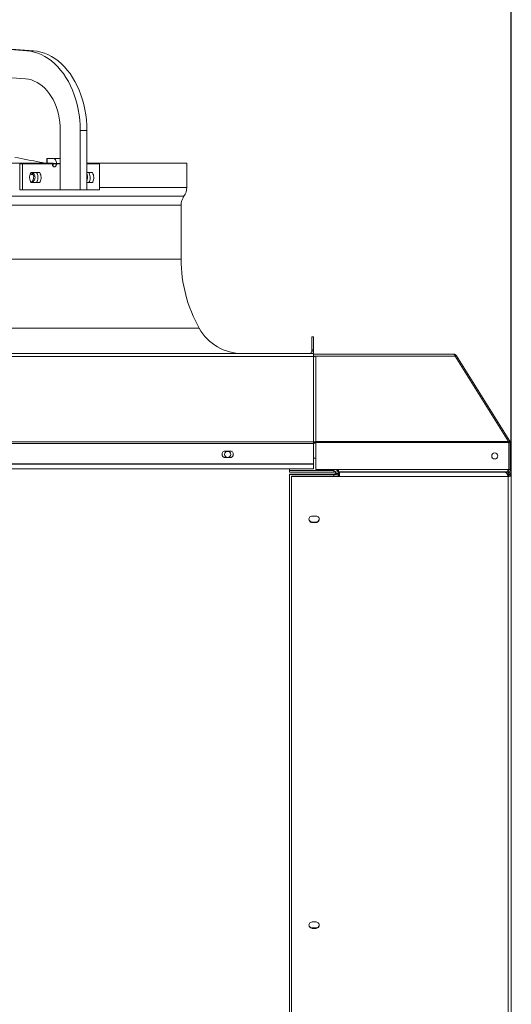
# Model space of a CAD drawing. Units: millimetres. Extents: x 0 to 10500, y 0 to 7425.
# Drawn here: x 8088 to 8611, y 5065 to 6113 of the extents above; entities that cross this region are included whole.
import ezdxf

# ---------------------------------------------------------------- set-up
doc = ezdxf.new("R2010")
doc.units = ezdxf.units.MM
doc.styles.add('Testo', font='ARIAL.TTF')
doc.dimstyles.new('ISO-25', dxfattribs={"dimtxt": 25, "dimasz": 12.5, "dimexe": 1.25, "dimexo": 0.625, "dimgap": 5, "dimtad": 1, "dimzin": 9, "dimtxsty": 'Testo', "dimcen": 2.5, "dimclrd": 3, "dimclre": 3, "dimclrt": 7, "dimadec": 0, "dimazin": 0, "dimtfac": 1, "dimtmove": 0, "dimatfit": 3, "dimfxl": 1, "dimarcsym": 0})

# ---------------------------------------------------------------- blocks, each defined once
blk = doc.blocks.new('*D295')
at = {"color": 3, "lineweight": -2}
for p, q in [((2191.9, 5663.8), (2191.9, 6466.7)), ((2216.9, 6464.2), (8586.5, 6464.2)), ((8611.5, 5628.4), (8611.5, 6466.7))]:
    blk.add_line(p, q, dxfattribs=at)
at = {"color": 3}
for points in [[(2216.9, 6468.4), (2216.9, 6460.1), (2191.9, 6464.2)], [(8586.5, 6460.1), (8586.5, 6468.4), (8611.5, 6464.2)]]:
    blk.add_solid(points, dxfattribs=at)
at = {"layer": 'DEFPOINTS', "color": 0}
for p in [(8611.5, 6464.2), (2191.9, 5662.6), (8611.5, 5627.2)]:
    blk.add_point(p, dxfattribs=at)
at = {"color": 7, "insert": (5372.6, 6535.5), "char_height": 60, "attachment_point": 2, "style": 'Testo'}
blk.add_mtext('6420%%p5', dxfattribs=at)
blk = doc.blocks.new('*D298')
at = {"color": 3, "lineweight": -2}
for p, q in [((8586.5, 6464.2), (8561.5, 6464.2)), ((8611.5, 5629), (8611.5, 6466.7)), ((8651.2, 6464.2), (8611.5, 6464.2)), ((8651.2, 5211.7), (8651.2, 6466.7)), ((8651.2, 6464.2), (8948.3, 6464.2)), ((8676.2, 6464.2), (8701.2, 6464.2))]:
    blk.add_line(p, q, dxfattribs=at)
at = {"color": 3}
for points in [[(8586.5, 6460.1), (8586.5, 6468.4), (8611.5, 6464.2)], [(8676.2, 6468.4), (8676.2, 6460.1), (8651.2, 6464.2)]]:
    blk.add_solid(points, dxfattribs=at)
at = {"layer": 'DEFPOINTS', "color": 0}
for p in [(8611.5, 6464.2), (8611.5, 5627.7), (8651.2, 5210.4)]:
    blk.add_point(p, dxfattribs=at)
at = {"color": 7, "insert": (8824.8, 6504.9), "char_height": 60, "attachment_point": 5, "style": 'Testo'}
blk.add_mtext('40%%p10', dxfattribs=at)

msp = doc.modelspace()

# ---------------------------------------------------------------- linework, layer by layer
at = {"color": 7, "linetype": 'Continuous', "lineweight": 15}
for p, q in [((7936.41, 6091.943, 586.092), (8095.841, 6080.126, 586.092)), ((8102.912, 6080.126, 586.092), (7943.482, 6091.943, 586.092)), ((8095.841, 6080.126, 586.092), (8102.912, 6080.126, 586.092)), ((8094.731, 6050.168, 586.092), (7935.3, 6061.984, 586.092)), ((8131.587, 5932.073, 586.092), (8131.587, 5995.243, 586.092)), ((8152.8, 5995.243, 586.092), (8152.8, 5932.073, 586.092)), ((8152.8, 5995.243, 586.092), (8159.871, 5995.243, 586.092)), ((8159.871, 5932.073, 586.092), (8159.871, 5995.243, 586.092)), ((7801.191, 5960.573, 586.092), (8122.89, 5960.573, 586.092)), ((8088.412, 5959.573, 586.092), (8088.412, 5932.073, 586.092)), ((8091.538, 5959.573, 586.092), (8088.412, 5959.573, 586.092)), ((8091.538, 5959.573, 586.092), (8091.538, 5932.073, 586.092)), ((8123.072, 5959.573, 586.092), (8091.538, 5959.573, 586.092)), ((8117.429, 5965.573, 586.092), (8117.429, 5960.573, 586.092)), ((8117.429, 5965.573, 586.092), (8117.51, 5965.573, 586.092)), ((8117.51, 5965.573, 586.092), (8117.51, 5960.573, 586.092)), ((8117.51, 5965.573, 586.092), (8123.672, 5965.573, 586.092)), ((8122.89, 5960.573, 586.092), (8123.672, 5960.573, 586.092)), ((8131.587, 5965.573, 586.092), (8123.672, 5965.573, 586.092)), ((8123.98, 5959.573, 586.092), (8124.026, 5960.073, 586.092)), ((8123.98, 5959.573, 586.092), (8127.447, 5959.573, 586.092)), ((8124.026, 5960.073, 586.092), (8127.561, 5960.073, 586.092)), ((8127.561, 5960.073, 586.092), (8127.447, 5959.573, 586.092)), ((8131.587, 5959.573, 586.092), (8127.447, 5959.573, 586.092)), ((8127.561, 5960.073, 586.092), (8131.587, 5960.073, 586.092)), ((8159.871, 5960.573, 586.092), (8266.191, 5960.573, 586.092)), ((8173.221, 5959.573, 586.092), (8159.871, 5959.573, 586.092)), ((8173.221, 5932.073, 586.092), (8173.221, 5959.573, 586.092)), ((8100.465, 5950.323, 586.092), (8109.69, 5950.323, 586.092)), ((8159.871, 5950.323, 586.092), (8165.91, 5950.323, 586.092)), ((8109.69, 5939.823, 586.092), (8100.465, 5939.823, 586.092)), ((8165.91, 5939.823, 586.092), (8159.871, 5939.823, 586.092)), ((7801.191, 5925.166, 586.092), (8263.22, 5925.166, 586.092)), ((8091.538, 5932.073, 586.092), (8088.412, 5932.073, 586.092)), ((8091.538, 5932.073, 586.092), (8131.587, 5932.073, 586.092)), ((8152.8, 5932.073, 586.092), (8131.587, 5932.073, 586.092)), ((8152.8, 5932.073, 586.092), (8159.871, 5932.073, 586.092)), ((8159.871, 5932.073, 586.092), (8173.221, 5932.073, 586.092)), ((8173.221, 5934.573, 586.092), (8266.191, 5934.573, 586.092)), ((7801.191, 5915.573, 586.092), (8260.191, 5915.573, 586.092)), ((7801.191, 5858.073, 586.092), (8260.191, 5858.073, 586.092)), ((7801.191, 5784.619, 586.092), (8279.407, 5784.619, 586.092)), ((8399.191, 5775.573, 586.092), (8401.191, 5775.573, 586.092)), ((8399.191, 5761.573, 586.092), (8399.191, 5775.573, 586.092)), ((8401.191, 5775.573, 586.092), (8401.191, 5761.573, 586.092)), ((7205.891, 5757.573, 586.092), (8396.491, 5757.573, 586.092)), ((7801.191, 5757.573, 586.092), (8296.48, 5757.573, 586.092)), ((8296.145, 5757.773, 586.092), (8296.145, 5757.766, 586.092)), ((8296.145, 5757.773, 586.092), (8301.168, 5757.773, 586.092)), ((8301.168, 5757.773, 586.092), (8301.168, 5757.766, 586.092)), ((8301.168, 5757.773, 586.092), (8311.214, 5757.773, 586.092)), ((8311.214, 5757.773, 586.092), (8311.214, 5757.766, 586.092)), ((8311.214, 5757.773, 586.092), (8316.237, 5757.773, 586.092)), ((8315.902, 5757.573, 586.092), (8325.691, 5757.573, 586.092)), ((8316.237, 5757.773, 586.092), (8316.237, 5757.766, 586.092)), ((8396.491, 5757.573, 586.092), (8400.338, 5757.573, 586.092)), ((8401.191, 5761.573, 586.092), (8399.191, 5761.573, 586.092)), ((8399.191, 5760.273, 586.092), (8399.191, 5761.573, 586.092)), ((8399.191, 5760.273, 586.092), (8401.191, 5760.273, 586.092)), ((8400.338, 5757.573, 586.092), (8401.191, 5757.573, 586.092)), ((8401.191, 5760.273, 586.092), (8401.191, 5761.573, 586.092)), ((8401.191, 5757.573, 586.092), (8401.191, 5756.733, 586.092)), ((8401.191, 5757.073, 586.092), (8550.082, 5757.073, 586.092)), ((8401.191, 5756.733, 586.092), (8401.191, 5754.884, 586.092)), ((8401.191, 5754.634, 586.092), (7201.191, 5754.634, 586.092)), ((8401.191, 5754.884, 586.092), (8403.491, 5754.884, 586.092)), ((8401.191, 5754.825, 586.092), (8401.191, 5754.884, 586.092)), ((8401.191, 5754.884, 586.092), (8401.191, 5754.634, 586.092)), ((8401.191, 5754.634, 586.092), (8401.191, 5663.627, 586.092)), ((8401.191, 5754.322, 586.092), (8401.335, 5754.322, 586.092)), ((8403.491, 5754.884, 586.092), (8403.491, 5664.159, 586.092)), ((8551.898, 5754.884, 586.092), (8403.491, 5754.884, 586.092)), ((8551.898, 5754.884, 586.092), (8608.589, 5664.159, 586.092)), ((8553.05, 5755.428, 586.092), (8609.92, 5664.417, 586.092)), ((7201.191, 5663.627, 586.092), (8401.191, 5663.627, 586.092)), ((8401.191, 5663.627, 586.092), (8401.191, 5661.866, 586.092)), ((8402.691, 5662.937, 586.092), (8401.191, 5662.937, 586.092)), ((8401.191, 5662.899, 586.092), (8402.691, 5662.899, 586.092)), ((8402.691, 5662.937, 586.092), (8402.691, 5662.899, 586.092)), ((8403.491, 5664.159, 586.092), (8608.589, 5664.159, 586.092)), ((8403.491, 5663.798, 586.092), (8403.491, 5664.159, 586.092)), ((8403.491, 5663.79, 586.092), (8403.491, 5663.798, 586.092)), ((8403.491, 5662.848, 586.092), (8403.491, 5663.79, 586.092)), ((8403.491, 5634.158, 586.092), (8403.491, 5662.848, 586.092)), ((8608.815, 5662.848, 586.092), (8403.491, 5662.848, 586.092)), ((8608.648, 5663.622, 586.092), (8609.92, 5664.417, 586.092)), ((8608.815, 5662.848, 586.092), (8608.815, 5634.158, 586.092)), ((8608.815, 5662.562, 586.092), (8608.952, 5662.562, 586.092)), ((8608.952, 5662.562, 586.092), (8610.452, 5662.562, 586.092)), ((8610.452, 5662.562, 586.092), (8610.452, 5634.196, 586.092)), ((8401.191, 5661.866, 586.092), (7201.191, 5661.866, 586.092)), ((8312.191, 5653.891, 586.092), (8307.191, 5653.891, 586.092)), ((8401.191, 5661.866, 586.092), (8401.191, 5640.391, 586.092)), ((8307.191, 5646.891, 586.092), (8312.191, 5646.891, 586.092)), ((8401.191, 5646.225, 586.092), (8403.491, 5646.225, 586.092)), ((6001.191, 5639.749, 586.092), (8401.191, 5639.749, 586.092)), ((8401.191, 5640.391, 586.092), (7201.191, 5640.391, 586.092)), ((8375.441, 5633.284, 586.092), (8375.441, 5635.079, 586.092)), ((8422.741, 5633.284, 586.092), (8375.441, 5633.284, 586.092)), ((8375.441, 5633.284, 586.092), (8375.441, 5631.352, 586.092)), ((8422.741, 5631.352, 586.092), (8375.441, 5631.352, 586.092)), ((8401.191, 5640.391, 586.092), (8401.191, 5639.749, 586.092)), ((8401.191, 5639.749, 586.092), (8401.191, 5635.079, 586.092)), ((8403.491, 5634.158, 586.092), (8427.491, 5634.158, 586.092)), ((8422.741, 5633.284, 586.092), (8422.741, 5634.158, 586.092)), ((8422.741, 5631.352, 586.092), (8422.741, 5633.284, 586.092)), ((8423.941, 5632.297, 586.092), (8423.941, 5629.335, 586.092)), ((8423.941, 5632.297, 586.092), (8423.941, 5629.335, 586.092)), ((8427.441, 5634.158, 586.092), (8427.441, 5629.961, 586.092)), ((8427.491, 5634.158, 586.092), (8608.152, 5634.158, 586.092)), ((8427.491, 5634.158, 586.092), (8427.491, 5631.858, 586.092)), ((8427.491, 5631.858, 586.092), (8607.352, 5631.858, 586.092)), ((8428.141, 5631.858, 586.092), (8428.141, 5627.148, 586.092)), ((8428.69, 5626.809, 586.092), (8428.69, 5631.215, 586.092)), ((8428.69, 5631.215, 586.092), (8605.374, 5631.215, 586.092)), ((8446.441, 5631.215, 586.092), (8446.441, 5631.858, 586.092)), ((8447.241, 5631.215, 586.092), (8447.241, 5631.858, 586.092)), ((8451.441, 5631.229, 586.092), (8451.441, 5631.858, 586.092)), ((8592.779, 5631.229, 586.092), (8546.741, 5631.229, 586.092)), ((8592.779, 5631.229, 586.092), (8592.779, 5631.215, 586.092)), ((8598.406, 5631.217, 586.092), (8592.779, 5631.229, 586.092)), ((8594.981, 5631.217, 586.092), (8594.981, 5631.215, 586.092)), ((8607.981, 5631.217, 586.092), (8594.981, 5631.217, 586.092)), ((8608.015, 5631.858, 586.092), (8607.352, 5631.858, 586.092)), ((8607.952, 5631.896, 586.092), (8607.433, 5631.896, 586.092)), ((8607.952, 5633.396, 586.092), (8607.952, 5631.896, 586.092)), ((8608.152, 5631.896, 586.092), (8607.952, 5631.896, 586.092)), ((8607.981, 5629.717, 586.092), (8607.981, 5631.217, 586.092)), ((8608.015, 5631.896, 586.092), (8608.015, 5631.858, 586.092)), ((8608.815, 5634.158, 586.092), (8608.152, 5634.158, 586.092)), ((8608.152, 5633.396, 586.092), (8608.152, 5631.896, 586.092)), ((8610.452, 5634.196, 586.092), (8608.815, 5634.196, 586.092)), ((8375.441, 5628.744, 586.092), (8375.441, 5629.262, 586.092)), ((8375.441, 5629.262, 586.092), (8422.741, 5629.262, 586.092)), ((8375.441, 5628.744, 586.092), (8422.741, 5628.744, 586.092)), ((8375.441, 4669.966, 586.092), (8375.441, 5628.744, 586.092)), ((8377.44, 5627.197, 586.092), (8377.44, 5626.809, 586.092)), ((8428.69, 5627.197, 586.092), (8377.44, 5627.197, 586.092)), ((8428.69, 5626.809, 586.092), (8377.44, 5626.809, 586.092)), ((8377.44, 5626.809, 586.092), (8377.44, 4666.362, 586.092)), ((8422.741, 5629.262, 586.092), (8422.741, 5628.744, 586.092)), ((8422.741, 5627.197, 586.092), (8422.741, 5628.744, 586.092)), ((8425.441, 5629.961, 586.092), (8427.441, 5629.961, 586.092)), ((8427.441, 5629.961, 586.092), (8427.441, 5627.197, 586.092)), ((8607.981, 5626.809, 586.092), (8428.69, 5626.809, 586.092)), ((8607.981, 5629.717, 586.092), (8606.726, 5629.717, 586.092)), ((8607.403, 5628.214, 586.092), (8608.185, 5628.214, 586.092)), ((8607.981, 5627.197, 586.092), (8607.981, 5626.809, 586.092)), ((8607.981, 4666.362, 586.092), (8607.981, 5626.809, 586.092)), ((8608.185, 5628.214, 586.092), (8608.375, 5628.599, 586.092)), ((8608.185, 5628.214, 586.092), (8608.221, 5627.201, 586.092)), ((8608.375, 5628.599, 586.092), (8608.424, 5627.21, 586.092)), ((8609.981, 5627.717, 586.092), (8611.481, 5627.717, 586.092)), ((8609.981, 5627.717, 586.092), (8609.981, 5627.197, 586.092)), ((8611.481, 5627.717, 586.092), (8611.481, 5627.197, 586.092)), ((8611.481, 4667.268, 586.092), (8611.481, 5627.197, 586.092)), ((8403.69, 5584.595, 586.092), (8399.69, 5584.595, 586.092)), ((8399.69, 5578.222, 586.092), (8399.69, 5577.833, 586.092)), ((8399.69, 5578.222, 586.092), (8403.69, 5578.222, 586.092)), ((8399.69, 5577.833, 586.092), (8403.69, 5577.833, 586.092)), ((8403.69, 5578.222, 586.092), (8403.69, 5577.833, 586.092)), ((8403.69, 5152.343, 586.092), (8399.69, 5152.343, 586.092)), ((8399.69, 5145.97, 586.092), (8399.69, 5145.582, 586.092)), ((8399.69, 5145.97, 586.092), (8403.69, 5145.97, 586.092)), ((8399.69, 5145.582, 586.092), (8403.69, 5145.582, 586.092)), ((8403.69, 5145.97, 586.092), (8403.69, 5145.582, 586.092))]:
    msp.add_line(p, q, dxfattribs=at)
at = {"color": 7, "linetype": 'Continuous', "lineweight": 15, "elevation": 586.092, "flags": 128}
for points in [[(8095.841, 6080.126), (8099.794, 6079.648), (8103.716, 6078.802), (8107.59, 6077.592), (8111.399, 6076.023), (8115.126, 6074.102), (8118.756, 6071.837), (8122.273, 6069.239), (8125.66, 6066.318), (8128.904, 6063.088), (8131.99, 6059.562), (8134.904, 6055.756), (8137.635, 6051.686), (8140.17, 6047.371), (8142.499, 6042.828), (8144.61, 6038.078), (8146.495, 6033.141), (8148.146, 6028.039), (8149.555, 6022.794), (8150.716, 6017.429), (8151.625, 6011.968), (8152.277, 6006.434), (8152.669, 6000.851), (8152.8, 5995.243)], [(8159.871, 5995.243), (8159.74, 6000.851), (8159.348, 6006.434), (8158.696, 6011.968), (8157.787, 6017.429), (8156.626, 6022.794), (8155.217, 6028.039), (8153.566, 6033.141), (8151.681, 6038.078), (8149.57, 6042.828), (8147.242, 6047.371), (8144.706, 6051.686), (8141.976, 6055.756), (8139.061, 6059.562), (8135.975, 6063.088), (8132.731, 6066.318), (8129.344, 6069.239), (8125.827, 6071.837), (8122.198, 6074.102), (8118.47, 6076.023), (8114.661, 6077.592), (8110.787, 6078.802), (8106.865, 6079.648), (8102.912, 6080.126)], [(8094.731, 6050.168), (8097.825, 6049.762), (8100.886, 6049.009), (8103.895, 6047.913), (8106.833, 6046.48), (8109.68, 6044.721), (8112.419, 6042.645), (8115.032, 6040.267), (8117.502, 6037.602), (8119.814, 6034.666), (8121.953, 6031.478), (8123.905, 6028.06), (8125.658, 6024.431), (8127.201, 6020.617), (8128.523, 6016.64), (8129.616, 6012.527), (8130.474, 6008.303), (8131.091, 6003.997), (8131.462, 5999.634), (8131.587, 5995.243)], [(8123.672, 5965.573), (8124.431, 5965.467), (8125.161, 5965.154), (8125.833, 5964.646), (8126.422, 5963.962), (8126.906, 5963.129), (8127.265, 5962.178), (8127.487, 5961.146), (8127.561, 5960.073)], [(8403.491, 5663.798), (8403.042, 5663.782), (8402.611, 5663.733), (8402.213, 5663.653), (8401.865, 5663.546), (8401.579, 5663.415), (8401.366, 5663.266), (8401.235, 5663.105), (8401.191, 5662.937)], [(8401.191, 5662.091), (8401.271, 5662.103), (8401.669, 5662.183), (8402.017, 5662.29), (8402.303, 5662.421), (8402.516, 5662.569), (8402.647, 5662.731), (8402.691, 5662.899)], [(8403.491, 5663.236), (8403.335, 5663.231), (8403.185, 5663.214), (8403.046, 5663.186), (8402.925, 5663.149), (8402.826, 5663.103), (8402.752, 5663.051), (8402.706, 5662.995), (8402.691, 5662.937)], [(8422.741, 5628.744), (8423.658, 5628.768), (8424.54, 5628.837), (8425.352, 5628.949), (8426.064, 5629.101), (8426.649, 5629.285), (8427.083, 5629.495), (8427.351, 5629.724), (8427.441, 5629.961)]]:
    msp.add_lwpolyline(points, dxfattribs=at)
at = {"color": 7, "linetype": 'Continuous', "lineweight": 15}
for centre in [(8309.691, 5650.27, 586.092), (8593.882, 5648.697, 586.092)]:
    msp.add_circle(centre, 3.25, dxfattribs=at)
for centre, radius, start, end in [((8123.584, 5960.136, 586.092), 0.446, 351.950533, 78.578247), ((8276.895, 5915.573, 586.092), 16.704, 144.948863, 180), ((8249.812, 5934.573, 586.092), 16.379, 324.948863, 0), ((8410.191, 5858.073, 586.092), 150, 180, 209.320289), ((8325.617, 5810.573, 586.092), 53, 209.320289, 270), ((8396.491, 5760.273, 586.092), 2.7, 270, 0), ((8396.491, 5760.273, 586.092), 4.7, 324.93761, 0), ((8401.623, 5754, 586.092), 0.433, 131.826772, 176.964206), ((8403.218, 5751.513, 586.092), 3.382, 85.368174, 123.842445), ((8307.191, 5650.391, 586.092), 3.5, 90, 270), ((8312.191, 5650.391, 586.092), 3.5, 270, 90), ((8422.786, 5629.914, 586.092), 2.655, 1.010185, 90.97576), ((8422.897, 5629.918, 586.092), 4.544, 0.535465, 68.903762), ((8608.152, 5634.196, 586.092), 2.3, 270, 0), ((8608.152, 5634.196, 586.092), 0.8, 270, 0), ((8423.371, 5632.394, 586.092), 3.195, 258.630945, 310.390692), ((8608.078, 5632.885, 586.092), 5.688, 269.020557, 284.168989), ((8608.151, 5636.762, 586.092), 9.954, 269.020557, 284.168989), ((8399.632, 5581.667, 586.092), 3.446, 184.305673, 270.966628), ((8399.601, 5581.214, 586.092), 3.382, 88.49679, 271.50321), ((8403.779, 5581.214, 586.092), 3.382, 268.49679, 91.50321), ((8403.757, 5581.657, 586.092), 3.436, 268.875427, 355.852272), ((8399.632, 5149.415, 586.092), 3.446, 184.305673, 270.966628), ((8399.601, 5148.962, 586.092), 3.382, 88.49679, 271.50321), ((8403.779, 5148.962, 586.092), 3.382, 268.49679, 91.50321), ((8403.757, 5149.405, 586.092), 3.436, 268.875427, 355.852272)]:
    msp.add_arc(centre, radius, start, end, dxfattribs=at)
for points, knots in [([(8083.267, 5966.644, 586.092), (8092.163, 5964.92, 586.092), (8102.736, 5962.87, 586.092), (8113.314, 5960.887, 586.092), (8114.991, 5960.573, 586.092)], [0, 0, 0, 0, 0.84141897, 1, 1, 1, 1]), ([(8127.447, 5959.573, 586.092), (8127.424, 5959.238, 586.092), (8127.376, 5958.567, 586.092), (8127.005, 5957.673, 586.092), (8126.457, 5956.99, 586.092), (8125.769, 5956.595, 586.092), (8125.021, 5956.534, 586.092), (8124.297, 5956.818, 586.092), (8123.681, 5957.417, 586.092), (8123.248, 5958.26, 586.092), (8123.085, 5959.027, 586.092), (8123.074, 5959.468, 586.092), (8123.072, 5959.573, 586.092)], [0, 0, 0, 0, 0.106401869, 0.212802294, 0.319608969, 0.426967203, 0.534924709, 0.643234286, 0.751501174, 0.859370969, 0.966581373, 1, 1, 1, 1]), ([(8123.475, 5957.699, 586.092), (8123.583, 5957.886, 586.092), (8123.842, 5958.339, 586.092), (8123.966, 5959.026, 586.092), (8123.978, 5959.467, 586.092), (8123.98, 5959.573, 586.092)], [0, 0, 0, 0, 0.3499119, 0.84393561, 1, 1, 1, 1]), ([(8100.465, 5939.823, 586.092), (8100.068, 5940.543, 586.092), (8099.266, 5941.997, 586.092), (8098.842, 5944.684, 586.092), (8099.089, 5947.377, 586.092), (8099.786, 5949.251, 586.092), (8100.343, 5950.13, 586.092), (8100.465, 5950.323, 586.092)], [0, 0, 0, 0, 0.23094482, 0.46623407, 0.7003826, 0.93430662, 1, 1, 1, 1]), ([(8100.085, 5940.311, 586.092), (8100.367, 5940.396, 586.092), (8101.113, 5940.622, 586.092), (8102.117, 5941.643, 586.092), (8102.946, 5943.167, 586.092), (8103.331, 5944.983, 586.092), (8103.244, 5946.863, 586.092), (8102.679, 5948.569, 586.092), (8101.914, 5949.793, 586.092), (8101.283, 5950.192, 586.092), (8101.077, 5950.323, 586.092)], [0, 0, 0, 0, 0.08608797, 0.2277738, 0.36903331, 0.50986992, 0.65042463, 0.79090364, 0.93152646, 1, 1, 1, 1]), ([(8102.544, 5950.323, 586.092), (8102.873, 5950.054, 586.092), (8103.606, 5949.458, 586.092), (8104.359, 5947.965, 586.092), (8104.752, 5946.166, 586.092), (8104.66, 5944.288, 586.092), (8104.105, 5942.557, 586.092), (8103.145, 5941.175, 586.092), (8101.894, 5940.247, 586.092), (8100.956, 5940.135, 586.092), (8100.492, 5940.08, 586.092)], [0, 0, 0, 0, 0.10523133, 0.23380682, 0.3620007, 0.48994021, 0.6178114, 0.74581238, 0.8741153, 1, 1, 1, 1]), ([(8106.392, 5939.823, 586.092), (8106.778, 5940.546, 586.092), (8107.557, 5942.005, 586.092), (8107.963, 5944.702, 586.092), (8107.719, 5947.411, 586.092), (8107.037, 5949.276, 586.092), (8106.501, 5950.147, 586.092), (8106.392, 5950.323, 586.092)], [0, 0, 0, 0, 0.23128779, 0.46724458, 0.70361057, 0.9400072, 1, 1, 1, 1]), ([(8109.69, 5950.323, 586.092), (8110.078, 5949.603, 586.092), (8110.863, 5948.149, 586.092), (8111.275, 5945.462, 586.092), (8111.035, 5942.769, 586.092), (8110.355, 5940.895, 586.092), (8109.809, 5940.016, 586.092), (8109.69, 5939.823, 586.092)], [0, 0, 0, 0, 0.23094482, 0.46623407, 0.7003826, 0.93430662, 1, 1, 1, 1]), ([(8159.871, 5948.781, 586.092), (8160.009, 5948.504, 586.092), (8160.39, 5947.741, 586.092), (8160.633, 5946.142, 586.092), (8160.549, 5944.309, 586.092), (8160.259, 5942.958, 586.092), (8159.929, 5942.419, 586.092), (8159.871, 5942.323, 586.092)], [0, 0, 0, 0, 0.15031088, 0.41534913, 0.67936338, 0.94306738, 1, 1, 1, 1]), ([(8162.077, 5939.823, 586.092), (8162.406, 5940.546, 586.092), (8163.072, 5942.005, 586.092), (8163.418, 5944.702, 586.092), (8163.21, 5947.411, 586.092), (8162.628, 5949.276, 586.092), (8162.17, 5950.147, 586.092), (8162.077, 5950.323, 586.092)], [0, 0, 0, 0, 0.231287793, 0.467244581, 0.703610567, 0.940007196, 1, 1, 1, 1]), ([(8165.91, 5950.323, 586.092), (8166.242, 5949.603, 586.092), (8166.912, 5948.149, 586.092), (8167.263, 5945.462, 586.092), (8167.058, 5942.769, 586.092), (8166.478, 5940.895, 586.092), (8166.012, 5940.016, 586.092), (8165.91, 5939.823, 586.092)], [0, 0, 0, 0, 0.23094482, 0.46623407, 0.7003826, 0.93430662, 1, 1, 1, 1]), ([(8608.589, 5664.159, 586.092), (8608.608, 5664.052, 586.092), (8608.647, 5663.838, 586.092), (8608.722, 5663.401, 586.092), (8608.778, 5663.067, 586.092), (8608.815, 5662.848, 586.092)], [0, 0, 0, 0, 0.25472845, 0.50945689, 1, 1, 1, 1]), ([(8608.952, 5662.562, 586.092), (8608.945, 5662.689, 586.092), (8608.93, 5662.937, 586.092), (8608.84, 5663.26, 586.092), (8608.742, 5663.44, 586.092), (8608.702, 5663.515, 586.092)], [0, 0, 0, 0, 0.38291614, 0.74570465, 1, 1, 1, 1]), ([(8610.452, 5662.562, 586.092), (8610.442, 5662.757, 586.092), (8610.423, 5663.146, 586.092), (8610.261, 5663.783, 586.092), (8610.044, 5664.186, 586.092), (8609.92, 5664.417, 586.092)], [0, 0, 0, 0, 0.29931671, 0.59863106, 1, 1, 1, 1]), ([(8605.374, 5631.215, 586.092), (8605.547, 5631.17, 586.092), (8605.893, 5631.08, 586.092), (8606.411, 5630.379, 586.092), (8606.929, 5629.364, 586.092), (8607.452, 5628.102, 586.092), (8607.803, 5627.244, 586.092), (8607.981, 5626.809, 586.092)], [0, 0, 0, 0, 0.198754511, 0.397583292, 0.59641221, 0.795240793, 1, 1, 1, 1]), ([(8608.152, 5634.158, 586.092), (8608.097, 5633.908, 586.092), (8607.983, 5633.393, 586.092), (8607.81, 5632.696, 586.092), (8607.634, 5632.164, 586.092), (8607.481, 5631.894, 586.092), (8607.387, 5631.868, 586.092), (8607.352, 5631.858, 586.092)], [0, 0, 0, 0, 0.20791849, 0.42781575, 0.64771683, 0.86761774, 1, 1, 1, 1]), ([(8611.481, 5627.717, 586.092), (8611.437, 5628.136, 586.092), (8611.349, 5628.974, 586.092), (8610.668, 5630.071, 586.092), (8609.677, 5630.864, 586.092), (8608.711, 5631.187, 586.092), (8608.137, 5631.211, 586.092), (8607.981, 5631.217, 586.092)], [0, 0, 0, 0, 0.22849471, 0.45705689, 0.68561937, 0.91418167, 1, 1, 1, 1]), ([(8608.15, 5633.403, 586.092), (8608.178, 5633.41, 586.092), (8608.274, 5633.435, 586.092), (8608.438, 5633.61, 586.092), (8608.632, 5633.87, 586.092), (8608.757, 5634.067, 586.092), (8608.815, 5634.158, 586.092)], [0, 0, 0, 0, 0.12688421, 0.43363794, 0.7403279, 1, 1, 1, 1]), ([(8608.693, 5633.616, 586.092), (8608.698, 5633.639, 586.092), (8608.739, 5633.808, 586.092), (8608.779, 5633.995, 586.092), (8608.815, 5634.158, 586.092)], [0, 0, 0, 0, 0.13413173, 1, 1, 1, 1]), ([(8608.185, 5628.214, 586.092), (8608.056, 5628.428, 586.092), (8607.781, 5628.882, 586.092), (8607.323, 5629.403, 586.092), (8606.906, 5629.667, 586.092), (8606.651, 5629.692, 586.092), (8606.563, 5629.7, 586.092)], [0, 0, 0, 0, 0.26141279, 0.55282178, 0.84428347, 1, 1, 1, 1]), ([(8607.626, 5627.688, 586.092), (8607.662, 5627.639, 586.092), (8607.78, 5627.474, 586.092), (8607.898, 5627.311, 586.092), (8607.981, 5627.197, 586.092)], [0, 0, 0, 0, 0.30042083, 1, 1, 1, 1]), ([(8608.375, 5628.599, 586.092), (8608.237, 5629.01, 586.092), (8608.099, 5629.425, 586.092), (8607.936, 5629.715, 586.092), (8607.935, 5629.717, 586.092)], [0, 0, 0, 0, 0.99283058, 1, 1, 1, 1]), ([(8609.981, 5627.717, 586.092), (8609.95, 5627.985, 586.092), (8609.887, 5628.519, 586.092), (8609.407, 5629.188, 586.092), (8608.741, 5629.635, 586.092), (8608.228, 5629.691, 586.092), (8607.981, 5629.717, 586.092)], [0, 0, 0, 0, 0.25477863, 0.50967075, 0.76456377, 1, 1, 1, 1]), ([(8610.725, 5627.197, 586.092), (8610.637, 5627.199, 586.092), (8610.467, 5627.201, 586.092), (8609.995, 5627.269, 586.092), (8609.766, 5627.301, 586.092)], [0, 0, 0, 0, 0.51515461, 1, 1, 1, 1]), ([(8609.836, 5627.292, 586.092), (8609.844, 5627.293, 586.092), (8609.903, 5627.299, 586.092), (8609.945, 5627.298, 586.092), (8609.981, 5627.297, 586.092)], [0, 0, 0, 0, 0.14487436, 1, 1, 1, 1])]:
    msp.add_open_spline(points, degree=3, knots=knots, dxfattribs=at)
for points, degree in [([(8266.191, 5934.573, 586.092), (8266.191, 5960.573, 586.092)], 1), ([(8102.737, 5948.164, 586.092), (8099.708, 5948.682, 586.092)], 1), ([(8260.191, 5858.073, 586.092), (8260.191, 5915.573, 586.092)], 1), ([(8296.145, 5757.766, 586.092), (8296.48, 5757.573, 586.092)], 1), ([(8296.529, 5757.573, 586.092), (8296.145, 5757.766, 586.092)], 1), ([(8301.168, 5757.766, 586.092), (8300.784, 5757.573, 586.092)], 1), ([(8301.936, 5757.573, 586.092), (8301.168, 5757.766, 586.092)], 1), ([(8311.214, 5757.766, 586.092), (8310.471, 5757.573, 586.092)], 1), ([(8311.598, 5757.573, 586.092), (8311.214, 5757.766, 586.092)], 1), ([(8316.237, 5757.766, 586.092), (8315.853, 5757.573, 586.092)], 1), ([(8315.902, 5757.573, 586.092), (8316.237, 5757.766, 586.092)], 1), ([(8325.691, 5757.573, 586.092), (8325.691, 5757.573, 586.092)], 1), ([(8551.898, 5754.884, 586.092), (8551.747, 5755.194, 586.092), (8551.444, 5755.814, 586.092), (8550.99, 5756.512, 586.092), (8550.536, 5756.984, 586.092), (8550.234, 5757.043, 586.092), (8550.082, 5757.073, 586.092)], 3), ([(8550.082, 5757.073, 586.092), (8550.378, 5757.051, 586.092), (8550.969, 5757.008, 586.092), (8551.795, 5756.663, 586.092), (8552.526, 5756.145, 586.092), (8552.876, 5755.667, 586.092), (8553.05, 5755.428, 586.092)], 3), ([(8553.05, 5755.428, 586.092), (8551.977, 5754.757, 586.092)], 1), ([(6001.191, 5635.079, 586.092), (8401.191, 5635.079, 586.092)], 1), ([(8504.996, 5631.229, 586.092), (8504.937, 5631.858, 586.092)], 1), ([(8546.741, 5631.215, 586.092), (8546.741, 5631.858, 586.092)], 1), ([(8609.766, 5627.301, 586.092), (8610.588, 5627.111, 586.092)], 1), ([(8611.481, 5627.197, 586.092), (8611.44, 5627.172, 586.092), (8611.358, 5627.122, 586.092), (8610.844, 5627.114, 586.092), (8610.588, 5627.111, 586.092)], 3), ([(8610.725, 5627.197, 586.092), (8611.481, 5627.197, 586.092)], 1)]:
    msp.add_open_spline(points, degree=degree, dxfattribs=at)

# ---------------------------------------------------------------- dimensions: what is measured, and where the dimension line sits
dim = msp.add_linear_dim(base=(8611.481, 6464.248, 586.092), p1=(8651.203, 5210.446, 586.092), p2=(8611.481, 5627.717, 586.092), dimstyle='ISO-25', override={"dimtxt": 60, "dimasz": 25, "dimexe": 2.5, "dimexo": 1.25, "dimgap": 10, "dimdec": 0, "dimcen": 5, "dimtol": 1, "dimlim": 0, "dimtp": 10, "dimtm": 10})
dim.commit()
dim.dimension.update_dxf_attribs({"geometry": '*D298', "text_midpoint": (8824.753, 6464.248, 586.092), "dimtype": 160})
dim = msp.add_linear_dim(base=(8611.481, 6464.248, 586.092), p1=(2191.93, 5662.562, 586.092), p2=(8611.481, 5627.197, 586.092), angle=0, dimstyle='ISO-25', override={"dimtxt": 60, "dimasz": 25, "dimexe": 2.5, "dimexo": 1.25, "dimgap": 10, "dimdec": 0, "dimcen": 5, "dimtol": 1, "dimtp": 5, "dimtm": 5})
dim.commit()
dim.dimension.update_dxf_attribs({"geometry": '*D295', "text_midpoint": (5372.576, 6464.248, 586.092), "dimtype": 160})

doc.saveas('drawing.dxf')
